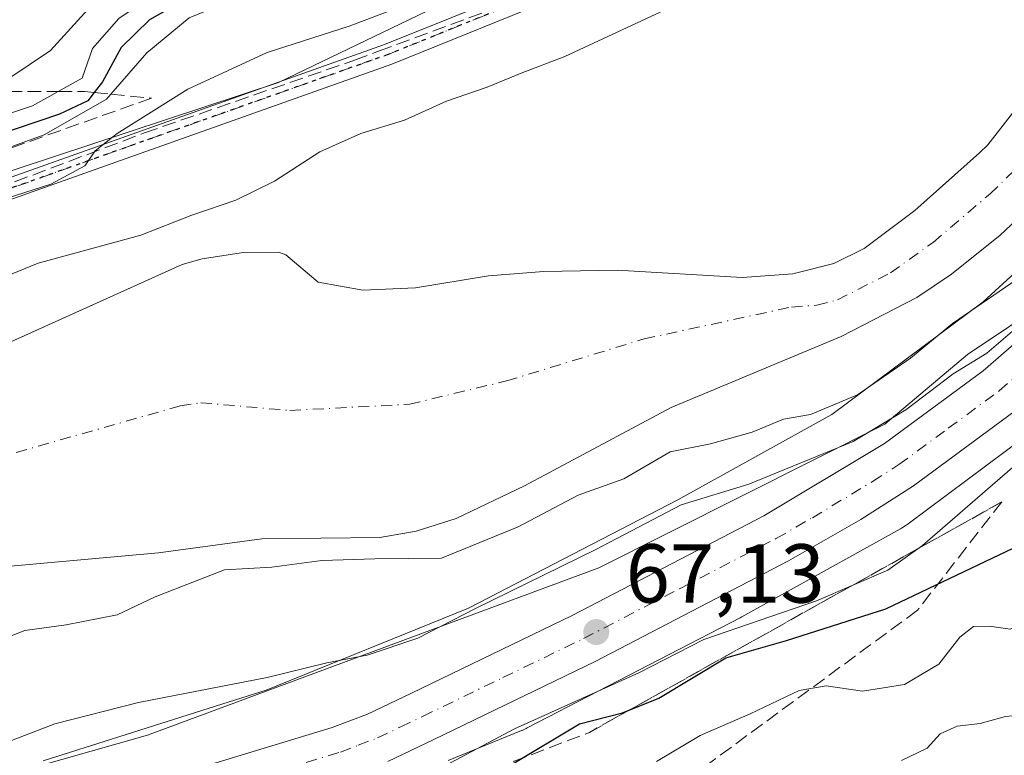
# Model space of a CAD drawing. Units: metres. Extents: x 606580 to 610011, y 4784790 to 4787158.
# Drawn here: x 607355 to 607473, y 4786181 to 4786269 of the extents above; entities that cross this region are included whole.
import ezdxf

# ---------------------------------------------------------------- set-up
doc = ezdxf.new("R2010")
doc.units = ezdxf.units.M
doc.header["$MEASUREMENT"] = 0
for name, pattern in [('DGN Style 3', [2.307223458686699, 1.648016756204785, -0.6592067024819142]), ('DGN Style 4', [2.6384748266838614, 1.318413404963828, -0.6592067024819142, 0.001648016756204785, -0.6592067024819142]), ('DGN Style 5', [1.1536117293433497, 0.4944050268614355, -0.6592067024819142])]:
    doc.linetypes.add(name, pattern=pattern)
for name, color, linetype, lineweight in [('Arbolado forestal CxS', 92, 'Continuous', 0), ('Camino Cxs', 7, 'Continuous', 0), ('Camino eje', 30, 'DGN Style 4', 13), ('Carretera de calzada única Cxs', 7, 'Continuous', 13), ('Carretera de calzada única eje', 7, 'DGN Style 4', 0), ('Conducción de hidrocarburos lineal', 6, 'DGN Style 3', 0), ('Corriente natural Cxs', 4, 'Continuous', 13), ('Corriente natural eje', 4, 'DGN Style 4', 0), ('Curva de nivel maestra', 30, 'Continuous', 30), ('Curva de nivel normal', 30, 'Continuous', 0), ('Espacio natural protegido', 121, 'Continuous', 13), ('Espacio natural protegido CxS', 121, 'Continuous', 0), ('Núcleo urbano CxS', 7, 'Continuous', 0), ('Punto de cota en terreno', 7, 'Continuous', 0), ('Ruta', 7, 'DGN Style 5', 30), ('Rótulo de punto de cota en terreno', 7, 'Continuous', 0), ('Suelo desnudo CxS', 253, 'Continuous', 0), ('Talud superficial', 30, 'DGN Style 3', 0)]:
    doc.layers.add(name, color=color, linetype=linetype, lineweight=lineweight)
doc.styles.add('Style-Arial', font='txt')

# ---------------------------------------------------------------- blocks, each defined once
blk = doc.blocks.new('*U18')
at = {"layer": 'Suelo desnudo CxS', "color": 253, "linetype": 'Continuous', "lineweight": 0}
for points in [[(607353.5898000002, 4786229.772100001, 58.93249999999534), (607374.9101, 4786239.4001, 58.88060000000405), (607377.3201000001, 4786240.090100001, 59.0173000000068), (607382.2701000003, 4786240.860099999, 58.88760000000184), (607386.4600999998, 4786240.9101, 58.62630000000354), (607387.0393000003, 4786240.6863, 58.57779999999912), (607387.3400999998, 4786240.5701, 58.55539999999746), (607391.2200999996, 4786237.290100001, 58.45900000000256), (607396.6001000004, 4786236.350099999, 58.42990000000282), (607402.8800999997, 4786236.630100001, 58.33470000000671), (607411.6501000002, 4786238.050100001, 58.30989999999292), (607418.2901, 4786238.5601, 58.24319999999716), (607427.0701000001, 4786238.720100001, 58.18150000000605), (607442.0401, 4786237.860099999, 57.80819999999949), (607448.1201, 4786238.300100001, 57.55180000000109), (607453.0301000001, 4786239.550100001, 57.44689999999537), (607456.7001, 4786241.340100001, 57.32360000000335), (607462.7500999998, 4786245.890100001, 57.20209999999497), (607470.5201000003, 4786252.800100001, 57.08250000000407), (607471.5056999996, 4786253.772800001, 57.07869999999821), (607481.9400000004, 4786267.149499999, 57.27950000000419)], [(607491.1401000004, 4786259.970100001, 56.99529999999504), (607472.9700999996, 4786242.9301, 57.22030000000086), (607467.1401000004, 4786238.2501, 57.23369999999704), (607463.0000999998, 4786235.450099999, 57.16569999999774), (607453.9101, 4786230.7601, 57.22010000000591), (607433.5500999996, 4786222.2501, 57.704899999997), (607415.9700999996, 4786212.850099999, 58.15570000000298), (607407.7801000001, 4786208.950099999, 58.27370000000519), (607402.9901000002, 4786207.440099999, 58.26690000000235), (607398.6101000002, 4786206.670100001, 58.39419999999518), (607384.4600999998, 4786206.5101, 58.45260000000417), (607372.0800999999, 4786204.8101, 58.45080000000598), (607349.0000999998, 4786202.7501, 57.96850000000268)]]:
    blk.add_polyline3d(points, dxfattribs=at)
blk = doc.blocks.new('*U19')
at = {"layer": 'Corriente natural Cxs', "color": 4, "linetype": 'Continuous', "lineweight": 13}
for points in [[(607348.1601, 4786227.3201, 59.62279999999737), (607374.9101, 4786239.4001, 58.88060000000405), (607377.3201000001, 4786240.090100001, 59.0173000000068), (607382.2701000003, 4786240.860099999, 58.88760000000184), (607386.4600999998, 4786240.9101, 58.62630000000354), (607387.3400999998, 4786240.5701, 58.55539999999746), (607391.2200999996, 4786237.290100001, 58.45900000000256), (607396.6001000004, 4786236.350099999, 58.42990000000282), (607402.8800999997, 4786236.630100001, 58.33470000000671), (607411.6501000002, 4786238.050100001, 58.30989999999292), (607418.2901, 4786238.5601, 58.24319999999716), (607427.0701000001, 4786238.720100001, 58.18150000000605), (607442.0401, 4786237.860099999, 57.80819999999949), (607448.1201, 4786238.300100001, 57.55180000000109), (607453.0301000001, 4786239.550100001, 57.44689999999537), (607456.7001, 4786241.340100001, 57.32360000000335), (607462.7500999998, 4786245.890100001, 57.20209999999497), (607470.5201000003, 4786252.800100001, 57.08250000000407), (607471.5056999996, 4786253.772800001, 57.07869999999821), (607481.9400000004, 4786267.149499999, 57.27950000000419)], [(607491.1401000004, 4786259.970100001, 56.99529999999504), (607472.9700999996, 4786242.9301, 57.22030000000086), (607467.1401000004, 4786238.2501, 57.23369999999704), (607463.0000999998, 4786235.450099999, 57.16569999999774), (607453.9101, 4786230.7601, 57.22010000000591), (607433.5500999996, 4786222.2501, 57.704899999997), (607415.9700999996, 4786212.850099999, 58.15570000000298), (607407.7801000001, 4786208.950099999, 58.27370000000519), (607402.9901000002, 4786207.440099999, 58.26690000000235), (607398.6101000002, 4786206.670100001, 58.39419999999518), (607384.4600999998, 4786206.5101, 58.45260000000417), (607372.0800999999, 4786204.8101, 58.45080000000598), (607349.0000999998, 4786202.7501, 57.96850000000268)]]:
    blk.add_polyline3d(points, dxfattribs=at)
blk = doc.blocks.new('5PATER')
at = {"layer": 'Punto de cota en terreno', "linetype": 'Continuous', "lineweight": 0}
h = blk.add_hatch(color=51, dxfattribs=at)
edge = h.paths.add_edge_path()
edge.add_ellipse((0, 0), major_axis=(-0.1095731443231308, -0.1110710700762829), ratio=0.9994222409660322, start_angle=0, end_angle=360)
blk = doc.blocks.new('*U25')
at = {"layer": 'Carretera de calzada única Cxs', "color": 7, "linetype": 'Continuous', "lineweight": 13}
for points in [[(607570.9901000002, 4786355.690099999, 63.6987999999983), (607562.8400999998, 4786342.1501, 63.06119999999646), (607557.8501000004, 4786332.300100001, 63.30869999999413), (607539.9501, 4786299.440099999, 64.75819999999658), (607531.2500999998, 4786284.2601, 64.76230000000214), (607524.8300999999, 4786274.8201, 66.80359999999928), (607517.5601000005, 4786265.130100001, 66.8463999999949), (607511.3501000004, 4786257.530099999, 66.06290000000445), (607503.3101000005, 4786248.470100001, 67.05079999999725), (607489.4700999996, 4786234.5801, 68.06819999999425), (607474.8000999996, 4786221.860099999, 66.94620000000577), (607462.6001000004, 4786212.880100001, 66.75310000000172), (607456.2801000001, 4786208.8301, 66.89800000000105), (607447.6101000002, 4786203.850099999, 67.1869000000006), (607424.4301000005, 4786191.790100001, 68.95309999999881), (607405.0900999998, 4786182.440099999, 69.21080000000075), (607399.5800999999, 4786179.8101, 71.07210000000487)], [(607360.2001, 4786173.940099999, 69.33759999999893), (607392.9200999998, 4786183.860099999, 68.20799999999872), (607397.1501000002, 4786185.4801, 68.31500000000233), (607402.4200999998, 4786187.9901, 68.59530000000086), (607421.6601, 4786197.300100001, 68.4429999999993), (607444.6601, 4786209.2501, 67.16809999999532), (607459.1101000002, 4786217.950099999, 66.22280000000319), (607470.9501, 4786226.670100001, 65.71169999999984), (607485.2600999996, 4786239.090100001, 65.64169999999285), (607498.8300999999, 4786252.690099999, 64.5856000000058), (607506.6601, 4786261.520099999, 64.51179999999295), (607512.7100999998, 4786268.920100001, 64.41950000000361), (607519.8201000001, 4786278.4001, 63.90450000000419), (607526.0201000003, 4786287.520099999, 64.19659999999567), (607534.5701000001, 4786302.440099999, 64.36259999999311), (607552.4001000002, 4786335.1601, 64.81979999999749), (607562.6700999998, 4786356.130100001, 65.35150000000431), (607573.8000999996, 4786378.670100001, 64.43120000000636)]]:
    blk.add_polyline3d(points, dxfattribs=at)

msp = doc.modelspace()

# ---------------------------------------------------------------- linework, layer by layer
at = {"layer": 'Arbolado forestal CxS', "color": 92, "linetype": 'Continuous', "lineweight": 0}
for points in [[(607601.4243000001, 4786550.361099999, 66.52599999999802), (607597.9773000004, 4786520.904899999, 65.02499999999418), (607595.7912999997, 4786502.4385, 63.65129999999772), (607594.2613000004, 4786489.515100001, 63.3408000000054), (607589.6801000005, 4786463.5317, 62.38950000000477), (607584.9968999998, 4786440.971700001, 60.87410000000091), (607579.8344999999, 4786419.6623, 60.93580000000657), (607573.9484999999, 4786400.519500001, 59.32439999999769), (607568.3163000002, 4786383.9307, 59.01459999999497), (607558.1271000003, 4786360.816500001, 57.97049999999581), (607546.0900999998, 4786336.644099999, 57.82760000000417), (607532.3233000003, 4786309.799900001, 57.68850000000384), (607519.9644999999, 4786288.668500001, 58.26390000000538), (607505.9266999997, 4786269.543299999, 58.2274000000034), (607488.0487000003, 4786250.618899999, 58.02559999999357), (607470.9332999998, 4786234.951300001, 58.9091000000044), (607452.8095000006, 4786221.440300001, 59.4835000000021), (607434.3393000001, 4786211.202299999, 62.45040000000154), (607409.2581000002, 4786198.1987, 62.94789999999921), (607384.9959000006, 4786188.3541, 64.94319999999425), (607380.5526999999, 4786186.944499999, 65.33269999999902), (607358.2588999998, 4786179.8717, 66.03070000000298)], [(607601.4243000001, 4786550.361099999, 66.52599999999802), (607597.9773000004, 4786520.904899999, 65.02499999999418), (607595.7912999997, 4786502.4385, 63.65129999999772), (607594.2613000004, 4786489.515100001, 63.3408000000054), (607589.6801000005, 4786463.5317, 62.38950000000477), (607584.9968999998, 4786440.971700001, 60.87410000000091), (607579.8344999999, 4786419.6623, 60.93580000000657), (607573.9484999999, 4786400.519500001, 59.32439999999769), (607568.3163000002, 4786383.9307, 59.01459999999497), (607558.1271000003, 4786360.816500001, 57.97049999999581), (607546.0900999998, 4786336.644099999, 57.82760000000417), (607532.3233000003, 4786309.799900001, 57.68850000000384), (607519.9644999999, 4786288.668500001, 58.26390000000538), (607505.9266999997, 4786269.543299999, 58.2274000000034), (607488.0487000003, 4786250.618899999, 58.02559999999357), (607470.9332999998, 4786234.951300001, 58.9091000000044), (607452.8095000006, 4786221.440300001, 59.4835000000021), (607434.3393000001, 4786211.202299999, 62.45040000000154), (607409.2581000002, 4786198.1987, 62.94789999999921), (607384.9959000006, 4786188.3541, 64.94319999999425), (607380.5526999999, 4786186.944499999, 65.33269999999902), (607358.2588999998, 4786179.8717, 66.03070000000298)], [(607481.9400000004, 4786267.149499999, 57.27950000000419), (607471.5056999996, 4786253.772800001, 57.07869999999821), (607470.5201000003, 4786252.800100001, 57.08250000000407), (607462.7500999998, 4786245.890100001, 57.20209999999497), (607456.7001, 4786241.340100001, 57.32360000000335), (607453.0301000001, 4786239.550100001, 57.44689999999537), (607448.1201, 4786238.300100001, 57.55180000000109), (607442.0401, 4786237.860099999, 57.80819999999949), (607427.0701000001, 4786238.720100001, 58.18150000000605), (607418.2901, 4786238.5601, 58.24319999999716), (607411.6501000002, 4786238.050100001, 58.30989999999292), (607402.8800999997, 4786236.630100001, 58.33470000000671), (607396.6001000004, 4786236.350099999, 58.42990000000282), (607391.2200999996, 4786237.290100001, 58.45900000000256), (607387.3400999998, 4786240.5701, 58.55539999999746), (607387.0393000003, 4786240.6863, 58.57779999999912), (607386.4600999998, 4786240.9101, 58.62630000000354), (607382.2701000003, 4786240.860099999, 58.88760000000184), (607377.3201000001, 4786240.090100001, 59.0173000000068), (607374.9101, 4786239.4001, 58.88060000000405), (607353.5898000002, 4786229.772100001, 58.93249999999534)], [(607481.9400000004, 4786267.149499999, 57.27950000000419), (607471.5056999996, 4786253.772800001, 57.07869999999821), (607470.5201000003, 4786252.800100001, 57.08250000000407), (607462.7500999998, 4786245.890100001, 57.20209999999497), (607456.7001, 4786241.340100001, 57.32360000000335), (607453.0301000001, 4786239.550100001, 57.44689999999537), (607448.1201, 4786238.300100001, 57.55180000000109), (607442.0401, 4786237.860099999, 57.80819999999949), (607427.0701000001, 4786238.720100001, 58.18150000000605), (607418.2901, 4786238.5601, 58.24319999999716), (607411.6501000002, 4786238.050100001, 58.30989999999292), (607402.8800999997, 4786236.630100001, 58.33470000000671), (607396.6001000004, 4786236.350099999, 58.42990000000282), (607391.2200999996, 4786237.290100001, 58.45900000000256), (607387.3400999998, 4786240.5701, 58.55539999999746), (607387.0393000003, 4786240.6863, 58.57779999999912), (607386.4600999998, 4786240.9101, 58.62630000000354), (607382.2701000003, 4786240.860099999, 58.88760000000184), (607377.3201000001, 4786240.090100001, 59.0173000000068), (607374.9101, 4786239.4001, 58.88060000000405), (607353.5898000002, 4786229.772100001, 58.93249999999534)], [(607349.0000999998, 4786202.7501, 57.96850000000268), (607372.0800999999, 4786204.8101, 58.45080000000598), (607384.4600999998, 4786206.5101, 58.45260000000417), (607398.6101000002, 4786206.670100001, 58.39419999999518), (607402.9901000002, 4786207.440099999, 58.26690000000235), (607407.7801000001, 4786208.950099999, 58.27370000000519), (607415.9700999996, 4786212.850099999, 58.15570000000298), (607433.5500999996, 4786222.2501, 57.704899999997), (607453.9101, 4786230.7601, 57.22010000000591), (607463.0000999998, 4786235.450099999, 57.16569999999774), (607467.1401000004, 4786238.2501, 57.23369999999704), (607472.9700999996, 4786242.9301, 57.22030000000086), (607491.1401000004, 4786259.970100001, 56.99529999999504)], [(607491.1401000004, 4786259.970100001, 56.99529999999504), (607472.9700999996, 4786242.9301, 57.22030000000086), (607467.1401000004, 4786238.2501, 57.23369999999704), (607463.0000999998, 4786235.450099999, 57.16569999999774), (607453.9101, 4786230.7601, 57.22010000000591), (607433.5500999996, 4786222.2501, 57.704899999997), (607415.9700999996, 4786212.850099999, 58.15570000000298), (607407.7801000001, 4786208.950099999, 58.27370000000519), (607402.9901000002, 4786207.440099999, 58.26690000000235), (607398.6101000002, 4786206.670100001, 58.39419999999518), (607384.4600999998, 4786206.5101, 58.45260000000417), (607372.0800999999, 4786204.8101, 58.45080000000598), (607349.0000999998, 4786202.7501, 57.96850000000268)], [(607406.7978999997, 4786179.933700001, 68.7329999999929), (607415.6189000001, 4786183.512700001, 68.8929000000062), (607415.6725000005, 4786183.534700001, 68.90009999999893), (607416.1495000003, 4786183.750700001, 68.9496000000072), (607416.2933, 4786183.8235, 68.95870000000286), (607441.8031000001, 4786197.049699999, 68.25590000000375), (607441.9990999997, 4786197.154899999, 68.17720000000554), (607461.0380999995, 4786207.707699999, 67.0622000000003), (607461.1596999997, 4786207.776699999, 67.07080000000133), (607461.6041000001, 4786208.053099999, 67.09260000000359), (607461.9411000004, 4786208.290899999, 67.097299999994), (607480.8196999999, 4786222.364900001, 66.92999999999302)], [(607480.8196999999, 4786222.364900001, 66.92999999999302), (607461.9411000004, 4786208.290899999, 67.097299999994), (607461.6041000001, 4786208.053099999, 67.09260000000359), (607461.1596999997, 4786207.776699999, 67.07080000000133), (607461.0380999995, 4786207.707699999, 67.0622000000003), (607441.9990999997, 4786197.154899999, 68.17720000000554), (607441.8031000001, 4786197.049699999, 68.25590000000375), (607416.2933, 4786183.8235, 68.95870000000286), (607416.1495000003, 4786183.750700001, 68.9496000000072), (607415.6725000005, 4786183.534700001, 68.90009999999893), (607415.6189000001, 4786183.512700001, 68.8929000000062), (607406.7978999997, 4786179.933700001, 68.7329999999929)]]:
    msp.add_polyline3d(points, dxfattribs=at)
at = {"layer": 'Camino Cxs', "color": 7, "linetype": 'Continuous', "lineweight": 0}
for points in [[(607235.9023000002, 4786202.190099999, 79.92320000000473), (607245.7922999999, 4786208.360099999, 84.18289999999979), (607250.2423, 4786210.840100001, 81.0676999999996), (607254.8923000004, 4786212.920100001, 79.57649999999558), (607284.9823000003, 4786224.1601, 75.67389999999432), (607347.0822999999, 4786247.290100001, 68.56870000000345), (607399.1923000002, 4786265.780099999, 67.58640000000014), (607415.3322999999, 4786272.3101, 69.69580000000133), (607430.6623000001, 4786279.890100001, 68.49709999999322), (607441.1322999997, 4786286.5101, 66.61109999999462), (607456.6523000002, 4786297.8301, 68.05860000000393), (607460.6722999997, 4786301.6501, 68.26549999999406), (607465.7522999998, 4786307.090100001, 70.11490000000049), (607472.8223000001, 4786315.2301, 72.23110000000452), (607480.4722999996, 4786324.8101, 67.79809999999998), (607486.1423000004, 4786332.920100001, 67.0908000000054), (607491.2922999999, 4786341.440099999, 71.55959999999322), (607493.6923000002, 4786346.1801, 81.5179000000062), (607496.4823000003, 4786353.0101, 76.60430000000633), (607502.6722999997, 4786373.350099999, 70.50590000000375)], [(607235.9023000002, 4786202.190099999, 79.92320000000473), (607245.7922999999, 4786208.360099999, 84.18289999999979), (607250.2423, 4786210.840100001, 81.0676999999996), (607254.8923000004, 4786212.920100001, 79.57649999999558), (607284.9823000003, 4786224.1601, 75.67389999999432), (607347.0822999999, 4786247.290100001, 68.56870000000345), (607399.1923000002, 4786265.780099999, 67.58640000000014), (607415.3322999999, 4786272.3101, 69.69580000000133), (607430.6623000001, 4786279.890100001, 68.49709999999322), (607441.1322999997, 4786286.5101, 66.61109999999462), (607456.6523000002, 4786297.8301, 68.05860000000393), (607460.6722999997, 4786301.6501, 68.26549999999406), (607465.7522999998, 4786307.090100001, 70.11490000000049), (607472.8223000001, 4786315.2301, 72.23110000000452), (607480.4722999996, 4786324.8101, 67.79809999999998), (607486.1423000004, 4786332.920100001, 67.0908000000054), (607491.2922999999, 4786341.440099999, 71.55959999999322), (607493.6923000002, 4786346.1801, 81.5179000000062), (607496.4823000003, 4786353.0101, 76.60430000000633), (607502.6722999997, 4786373.350099999, 70.50590000000375)], [(607505.0822999999, 4786372.700099999, 71.25879999999597), (607498.8422999998, 4786352.170100001, 75.99039999999513), (607495.9722999996, 4786345.140100001, 80.74679999999353), (607493.4823000003, 4786340.2301, 70.88479999999981), (607488.2423, 4786331.550100001, 66.34329999999318), (607482.4722999996, 4786323.3101, 66.85450000000128), (607474.7423, 4786313.630100001, 69.56149999999616), (607467.6023000004, 4786305.4101, 67.83819999999832), (607462.4423000002, 4786299.890100001, 66.00530000000435), (607458.2522999998, 4786295.9101, 67.27989999999409), (607442.5323000001, 4786284.440099999, 66.45789999999397), (607431.8822999997, 4786277.710100001, 67.61389999999665), (607416.3523000004, 4786270.030099999, 68.57259999999951), (607400.0723000001, 4786263.440099999, 66.67160000000149), (607347.9323000005, 4786244.940099999, 66.59070000000065), (607285.8523000004, 4786221.8101, 73.6536999999953), (607255.8322999999, 4786210.600099999, 77.29469999999856), (607251.3623000003, 4786208.610099999, 77.90050000000338), (607247.0623000005, 4786206.210100001, 81.4652999999962), (607237.3123000005, 4786200.120100001, 78.75100000000384)], [(607505.0822999999, 4786372.700099999, 71.25879999999597), (607498.8422999998, 4786352.170100001, 75.99039999999513), (607495.9722999996, 4786345.140100001, 80.74679999999353), (607493.4823000003, 4786340.2301, 70.88479999999981), (607488.2423, 4786331.550100001, 66.34329999999318), (607482.4722999996, 4786323.3101, 66.85450000000128), (607474.7423, 4786313.630100001, 69.56149999999616), (607467.6023000004, 4786305.4101, 67.83819999999832), (607462.4423000002, 4786299.890100001, 66.00530000000435), (607458.2522999998, 4786295.9101, 67.27989999999409), (607442.5323000001, 4786284.440099999, 66.45789999999397), (607431.8822999997, 4786277.710100001, 67.61389999999665), (607416.3523000004, 4786270.030099999, 68.57259999999951), (607400.0723000001, 4786263.440099999, 66.67160000000149), (607347.9323000005, 4786244.940099999, 66.59070000000065), (607285.8523000004, 4786221.8101, 73.6536999999953), (607255.8322999999, 4786210.600099999, 77.29469999999856), (607251.3623000003, 4786208.610099999, 77.90050000000338), (607247.0623000005, 4786206.210100001, 81.4652999999962), (607237.3123000005, 4786200.120100001, 78.75100000000384)]]:
    msp.add_polyline3d(points, dxfattribs=at)
at = {"layer": 'Camino eje', "color": 30, "linetype": 'DGN Style 4', "lineweight": 13}
msp.add_polyline3d([(607347.5072999997, 4786246.1151, 67.39220000000205), (607399.6322999997, 4786264.610099999, 67.08120000000054), (607415.8422999998, 4786271.170100001, 69.16160000000673), (607431.2723000003, 4786278.800100001, 67.93899999999849), (607441.8322999999, 4786285.475099999, 66.36179999999877), (607457.4523, 4786296.870100001, 67.17160000000149), (607461.5573000005, 4786300.770099999, 66.97000000000116), (607466.6772999996, 4786306.2501, 68.8070000000007), (607473.7823000001, 4786314.4301, 70.784799999994), (607481.4722999996, 4786324.0601, 67.1814000000013), (607484.3573000003, 4786328.1801, 66.49659999999858), (607487.1923000002, 4786332.235099999, 65.69670000000042), (607489.7673000004, 4786336.495100001, 71.48889999999665), (607492.3872999996, 4786340.835100001, 70.22650000000431), (607494.8322999999, 4786345.6601, 80.88770000000659), (607497.6623000001, 4786352.590100001, 76.34649999999965), (607500.7823000001, 4786362.8551, 70.59949999999662), (607503.8772999998, 4786373.0251, 70.83939999999711)], dxfattribs=at)
at = {"layer": 'Carretera de calzada única Cxs', "color": 7, "linetype": 'Continuous', "lineweight": 13}
for points in [[(607360.2001, 4786173.940099999, 69.33759999999893), (607392.9200999998, 4786183.860099999, 68.20799999999872), (607397.1501000002, 4786185.4801, 68.31500000000233), (607402.4200999998, 4786187.9901, 68.59530000000086), (607421.6601, 4786197.300100001, 68.4429999999993), (607444.6601, 4786209.2501, 67.16809999999532), (607459.1101000002, 4786217.950099999, 66.22280000000319), (607470.9501, 4786226.670100001, 65.71169999999984), (607485.2600999996, 4786239.090100001, 65.64169999999285), (607498.8300999999, 4786252.690099999, 64.5856000000058), (607506.6601, 4786261.520099999, 64.51179999999295), (607512.7100999998, 4786268.920100001, 64.41950000000361), (607519.8201000001, 4786278.4001, 63.90450000000419), (607526.0201000003, 4786287.520099999, 64.19659999999567), (607534.5701000001, 4786302.440099999, 64.36259999999311), (607552.4001000002, 4786335.1601, 64.81979999999749), (607562.6700999998, 4786356.130100001, 65.35150000000431), (607573.8000999996, 4786378.670100001, 64.43120000000636), (607579.3800999997, 4786392.090100001, 64.75729999999749), (607585.6001000004, 4786412.2501, 65.76179999999295), (607590.3300999999, 4786431.130100001, 65.3243999999977), (607593.7401000002, 4786447.340100001, 65.22259999999369), (607598.4101, 4786468.090100001, 65.87219999999797)], [(607591.1700999998, 4786362.520099999, 65.17029999999795), (607589.6700999998, 4786363.860099999, 65.21279999999388), (607587.3101000005, 4786364.6501, 65.27880000000005), (607583.2100999998, 4786365.0101, 64.98960000000079), (607579.5500999996, 4786364.2501, 64.58729999999923), (607577.1401000004, 4786362.8101, 64.31119999999646), (607573.6201, 4786359.090100001, 63.95500000000175), (607570.9901000002, 4786355.690099999, 63.6987999999983), (607562.8400999998, 4786342.1501, 63.06119999999646), (607557.8501000004, 4786332.300100001, 63.30869999999413), (607539.9501, 4786299.440099999, 64.75819999999658), (607531.2500999998, 4786284.2601, 64.76230000000214), (607524.8300999999, 4786274.8201, 66.80359999999928), (607517.5601000005, 4786265.130100001, 66.8463999999949), (607511.3501000004, 4786257.530099999, 66.06290000000445), (607503.3101000005, 4786248.470100001, 67.05079999999725), (607489.4700999996, 4786234.5801, 68.06819999999425), (607474.8000999996, 4786221.860099999, 66.94620000000577), (607462.6001000004, 4786212.880100001, 66.75310000000172), (607456.2801000001, 4786208.8301, 66.89800000000105), (607447.6101000002, 4786203.850099999, 67.1869000000006), (607424.4301000005, 4786191.790100001, 68.95309999999881), (607405.0900999998, 4786182.440099999, 69.21080000000075), (607399.5800999999, 4786179.8101, 71.07210000000487)]]:
    msp.add_polyline3d(points, dxfattribs=at)
at = {"layer": 'Carretera de calzada única eje', "color": 7, "linetype": 'DGN Style 4', "lineweight": 0}
msp.add_polyline3d([(607361.0000999998, 4786170.960100001, 69.43520000000717), (607393.9200999998, 4786180.940099999, 68.22310000000289), (607396.0401, 4786181.7501, 68.1469999999972), (607398.3601000002, 4786182.640100001, 67.94759999999951), (607401.1201, 4786183.960100001, 68.32880000000296), (607403.7500999998, 4786185.210100001, 68.38910000000033), (607413.3800999997, 4786189.870100001, 68.30370000000403), (607423.0401, 4786194.540100001, 67.88340000000608), (607434.5401, 4786200.520099999, 67.630799999999), (607446.1300999997, 4786206.550100001, 66.73739999999816), (607450.4700999996, 4786209.040100001, 66.43279999999504), (607457.7001, 4786213.390100001, 66.19520000000193), (607460.8501000004, 4786215.4101, 66.23369999999704), (607466.7701000003, 4786219.770099999, 66.02000000000407), (607472.8800999997, 4786224.2601, 65.74730000000272), (607480.2100999998, 4786230.620100001, 65.68480000000272)], dxfattribs=at)
at = {"layer": 'Conducción de hidrocarburos lineal', "color": 6, "linetype": 'DGN Style 3', "lineweight": 0}
msp.add_polyline3d([(607222.1260000002, 4786190.495999999, 72.73709999999846), (607243.9280000003, 4786205.588, 83.83389999999781), (607246.8930000003, 4786207.640000001, 83.15570000000298), (607269.6349999999, 4786217.965, 69.93420000000333), (607315.5650000004, 4786235.267999999, 73.78320000000531), (607341.8949999996, 4786244.437000001, 69.73399999999674), (607370.4040000001, 4786255.197000001, 66.40540000000328), (607395.574, 4786263.907000001, 67.84789999999339), (607398.4759999998, 4786264.983999999, 67.6533000000054), (607418.4179999996, 4786272.384, 68.5106999999989), (607445.3219999997, 4786288.030999999, 66.65480000000389), (607471.1660000002, 4786311.558, 70.24850000000151), (607480.1909999996, 4786323.521000001, 67.96369999999297), (607485.0930000005, 4786330.021000001, 66.80259999999544), (607497.9000000004, 4786352.643999999, 76.13679999999295), (607505.8629999999, 4786381.680000001, 70.5176000000065), (607508.9369999999, 4786401.174000001, 68.27539999999863), (607511.3909999998, 4786416.778000001, 70.67190000000119), (607515.9630000005, 4786449.002, 79.65600000000268), (607520.9079999998, 4786483.176000001, 76.152700000006), (607524.5669999998, 4786510.176000001, 67.65609999999288), (607526.1909999996, 4786540.130000001, 72.97319999999308)], dxfattribs=at)
at = {"layer": 'Corriente natural Cxs', "color": 4, "linetype": 'Continuous', "lineweight": 13}
for points in [[(607348.1601, 4786227.3201, 59.62279999999737), (607374.9101, 4786239.4001, 58.88060000000405), (607377.3201000001, 4786240.090100001, 59.0173000000068), (607382.2701000003, 4786240.860099999, 58.88760000000184), (607386.4600999998, 4786240.9101, 58.62630000000354), (607387.3400999998, 4786240.5701, 58.55539999999746), (607391.2200999996, 4786237.290100001, 58.45900000000256), (607396.6001000004, 4786236.350099999, 58.42990000000282), (607402.8800999997, 4786236.630100001, 58.33470000000671), (607411.6501000002, 4786238.050100001, 58.30989999999292), (607418.2901, 4786238.5601, 58.24319999999716), (607427.0701000001, 4786238.720100001, 58.18150000000605), (607442.0401, 4786237.860099999, 57.80819999999949), (607448.1201, 4786238.300100001, 57.55180000000109), (607453.0301000001, 4786239.550100001, 57.44689999999537), (607456.7001, 4786241.340100001, 57.32360000000335), (607462.7500999998, 4786245.890100001, 57.20209999999497), (607470.5201000003, 4786252.800100001, 57.08250000000407), (607471.5056999996, 4786253.772800001, 57.07869999999821), (607481.9400000004, 4786267.149499999, 57.27950000000419)], [(607491.1401000004, 4786259.970100001, 56.99529999999504), (607472.9700999996, 4786242.9301, 57.22030000000086), (607467.1401000004, 4786238.2501, 57.23369999999704), (607463.0000999998, 4786235.450099999, 57.16569999999774), (607453.9101, 4786230.7601, 57.22010000000591), (607433.5500999996, 4786222.2501, 57.704899999997), (607415.9700999996, 4786212.850099999, 58.15570000000298), (607407.7801000001, 4786208.950099999, 58.27370000000519), (607402.9901000002, 4786207.440099999, 58.26690000000235), (607398.6101000002, 4786206.670100001, 58.39419999999518), (607384.4600999998, 4786206.5101, 58.45260000000417), (607372.0800999999, 4786204.8101, 58.45080000000598), (607349.0000999998, 4786202.7501, 57.96850000000268)]]:
    msp.add_polyline3d(points, dxfattribs=at)
at = {"layer": 'Corriente natural eje', "color": 4, "linetype": 'DGN Style 4', "lineweight": 0}
msp.add_polyline3d([(607336.6001000004, 4786211.640100001, 57.02210000000196), (607374.7001, 4786222.450099999, 57.90899999999965), (607377.1700999998, 4786222.840100001, 57.95359999999346), (607387.8400999998, 4786221.9001, 57.99099999999453), (607402.1901000004, 4786222.6501, 57.97359999999753), (607413.8101000005, 4786225.450099999, 58.09530000000086), (607430.3101000005, 4786230.4901, 57.83329999999842), (607447.9700999996, 4786234.3101, 57.24880000000121), (607451.0100999996, 4786234.530099999, 57.19070000000647), (607453.4700999996, 4786235.1601, 57.14479999999458), (607459.8501000004, 4786238.4001, 56.9777000000031), (607464.9501, 4786242.0701, 56.9314000000013), (607471.7500999998, 4786247.860099999, 56.87760000000708), (607490.0100999996, 4786265.450099999, 56.78179999999702), (607491.6401000004, 4786267.360099999, 56.76499999999942), (607494.6300999997, 4786271.9801, 56.60950000000594), (607498.4501, 4786279.960100001, 56.43099999999686), (607505.2600999996, 4786298.4901, 56.51459999999497), (607513.2801000001, 4786310.2401, 56.42720000000554), (607519.1801000005, 4786316.7401, 56.226800000004), (607536.7301000003, 4786349.530099999, 55.79249999999593), (607539.5000999998, 4786355.290100001, 55.80899999999383), (607551.3601000002, 4786384.170100001, 55.65350000000035)], dxfattribs=at)
at = {"layer": 'Curva de nivel maestra', "color": 30, "linetype": 'Continuous', "lineweight": 30, "elevation": 75, "flags": 128}
for points in [[(607477.4100000003, 4786369.970100001), (607471.3700000001, 4786360.440099999), (607463.6100000005, 4786351.2301), (607457.2400000002, 4786342.4801), (607447.7599999999, 4786330.5101), (607439.0099999999, 4786318.9001), (607435.4400000004, 4786315.100099999), (607432.1799999997, 4786313.5601), (607426.3799999999, 4786308.9901), (607413.9299999997, 4786297.2301), (607406.5999999996, 4786291.170100001), (607401.9900000002, 4786287.3101), (607398.2400000002, 4786284.5001), (607391.5499999998, 4786279.380100001), (607380.1900000004, 4786274.0001), (607371.0099999999, 4786268.7601), (607367.6100000005, 4786265.4301), (607365.3899999997, 4786261.340100001), (607364.3861999996, 4786260.054300001), (607363.6100000005, 4786259.0601), (607360.2199999997, 4786257.440099999), (607350.04, 4786254.020099999)], [(607414.2999999998, 4786179.370100001), (607422.5499999998, 4786184.3201), (607427.7199999997, 4786185.6501), (607432.0499999998, 4786187.4101), (607440.0999999996, 4786192.220100001), (607447.3700000001, 4786194.3301), (607459.29, 4786198.100099999), (607475.4600000001, 4786205.8301), (607481.2199999997, 4786210.1601), (607485.5300000003, 4786216.360099999), (607493.6799999997, 4786225.200099999), (607514.0099999999, 4786244.920100001), (607524.3499999996, 4786257.280099999), (607532.6799999997, 4786267.350099999), (607537.9400000004, 4786272.0601), (607543.0199999996, 4786277.620100001), (607547.2100000001, 4786284.5601), (607550.2800000003, 4786289.2601), (607551.5800000001, 4786293.6801), (607552.0800000001, 4786299.590100001), (607554.54, 4786306.2301), (607557.0300000003, 4786309.610099999), (607562.0800000001, 4786313.370100001), (607568.5300000003, 4786316.710100001)]]:
    msp.add_lwpolyline(points, dxfattribs=at)
at = {"layer": 'Curva de nivel normal', "color": 30, "linetype": 'Continuous', "lineweight": 0, "flags": 128}
for points, elevation in [([(607351.7708999999, 4786260.167199999), (607359.1500000004, 4786265.08), (607364.0300000003, 4786270.449999999), (607367.1399999997, 4786272.58), (607369.29, 4786273.529999999), (607370.75, 4786276.100000001), (607375.9500000002, 4786281), (607382.8899999997, 4786286.109999999), (607393.1200000001, 4786292.619999999), (607399.8300000001, 4786298.560000001), (607408.5599999996, 4786308.560000001), (607418.04, 4786317.230000001), (607429.54, 4786327.560000001), (607444.2999999998, 4786347.060000001), (607455.1399999997, 4786366.210000001), (607459.0300000003, 4786378.390000001)], 85), ([(607470.9199999999, 4786371.689999999), (607466.5800000001, 4786366.560000001), (607463.2100000001, 4786361.230000001), (607458, 4786355.01), (607453.3399999999, 4786348.119999999), (607448.0099999999, 4786341.779999999), (607442.4600000001, 4786334.02), (607431.0899999999, 4786320.949999999), (607397.6799999997, 4786289.720000001), (607379.2800000003, 4786277.050000001), (607367.3399999999, 4786268.9), (607364.1699999999, 4786265.32), (607362.9500000002, 4786261.75), (607360.0778999999, 4786260.167199999), (607356.9800000006, 4786258.460000001), (607334.6500000004, 4786250.99)], 80.00000000000001), ([(607339.8200000003, 4786248.26), (607358.3799999999, 4786254.980000001), (607365.8600000005, 4786259.25), (607366.3863000004, 4786259.851199999), (607370.7100000001, 4786264.789999999), (607375.75, 4786269), (607381.8499999996, 4786271.51), (607388.3899999997, 4786272.789999999), (607393.4800000006, 4786275.100000001), (607399.1799999997, 4786277.9), (607405.9400000004, 4786283.789999999), (607416.8399999999, 4786292.210000001), (607425.3499999996, 4786299.130000001), (607431.2100000001, 4786303.310000001), (607434.7400000002, 4786305.65), (607437.6600000003, 4786309.109999999), (607442.6299999999, 4786313.9), (607450.6799999997, 4786322.59), (607455.3499999996, 4786327.02), (607459.5800000001, 4786332.449999999), (607469.2999999998, 4786343.680000001), (607474.5499999998, 4786350.439999999)], 70.00000000000001), ([(607404.5199999996, 4786178.289999999), (607414.7599999999, 4786183.710000001), (607429.6799999997, 4786190.439999999), (607437.4699999997, 4786194.430000001), (607450.9600000001, 4786199.08), (607459.5099999999, 4786202.77), (607463.6799999997, 4786205.720000001), (607478.6799999997, 4786218.699999999), (607484.29, 4786224.359999999), (607489.1299999999, 4786228.859999999), (607493.6299999999, 4786232.680000001), (607498.0099999999, 4786237.5), (607505.25, 4786244.26), (607518.1600000003, 4786258.390000001), (607527.75, 4786269.58), (607532.2199999997, 4786273.350000001), (607538.0700000003, 4786277.15), (607544.8799999999, 4786286.480000001), (607547.2199999997, 4786293.100000001), (607547.2999999998, 4786298.52), (607547.8700000001, 4786303.130000001), (607552.3700000001, 4786308.84), (607566.6600000003, 4786321.550000001)], 70), ([(607431.7800000003, 4786179.789999999), (607437.04, 4786182.91), (607443.0099999999, 4786185.51), (607448.8799999999, 4786188.33), (607452.1299999999, 4786188.859999999), (607456.4699999997, 4786188.25), (607461.5, 4786189.039999999), (607465.6399999997, 4786191.49), (607468.1699999999, 4786194.720000001), (607469.79, 4786196.01), (607471.7199999997, 4786196.050000001), (607474.1699999999, 4786195.66), (607478.1399999997, 4786197.300000001), (607485.3700000001, 4786203.52), (607498.5199999996, 4786219.300000001), (607514.6600000003, 4786235.58), (607524.25, 4786244.560000001), (607527.29, 4786248.9), (607530.2199999997, 4786252.560000001), (607534.9299999997, 4786259.9), (607538.5199999996, 4786264), (607556.4400000004, 4786289.230000001), (607562.04, 4786301.140000001), (607563.7800000003, 4786307.189999999)], 80.00000000000001), ([(607351.2000000002, 4786236.92), (607357.6699999999, 4786239.560000001), (607369.9699999997, 4786242.939999999), (607376.0800000001, 4786245.310000001), (607381.3499999996, 4786247.130000001), (607386.0099999999, 4786249.4), (607391.4299999997, 4786252.92), (607396.3499999996, 4786255.119999999), (607401.5800000001, 4786256.730000001), (607406.6100000005, 4786258.99), (607411.5, 4786260.67), (607415.5499999998, 4786262.359999999), (607420.8099999996, 4786264.350000001), (607432.2100000001, 4786269.689999999), (607442.6799999997, 4786274.74), (607460.3600000005, 4786285.310000001), (607468.6600000003, 4786290.609999999), (607476.0800000001, 4786298.230000001)], 60.00000000000001), ([(607564.6500000004, 4786294.109999999), (607557.7000000002, 4786280.380000001), (607554.0199999996, 4786273.930000001), (607552.4100000003, 4786268.310000001), (607548.6699999999, 4786261.77), (607541.5800000001, 4786254.4), (607537.4800000006, 4786250.560000001), (607533.6799999997, 4786245.619999999), (607530.0099999999, 4786241.710000001), (607525.6799999997, 4786237.390000001), (607514.9800000006, 4786228.380000001), (607507.4699999997, 4786220.949999999), (607501.6299999999, 4786213.230000001), (607498.0899999999, 4786206.230000001), (607494.5800000001, 4786201.9), (607485.7000000002, 4786193.76), (607479.4600000001, 4786187.359999999), (607476.4299999997, 4786185.470000001), (607473.6299999999, 4786185.199999999), (607470.5999999996, 4786184.350000001), (607467.8300000001, 4786184.029999999), (607465.7800000003, 4786183.119999999), (607464.2400000002, 4786181.41), (607461.1600000003, 4786179.939999999)], 85), ([(607350.8099999996, 4786246.359999999), (607359.1900000004, 4786249.060000001), (607363.2699999996, 4786251.230000001), (607364.5099999999, 4786253.060000001), (607367.1399999997, 4786255.130000001), (607375.6200000001, 4786260.449999999), (607385.1299999999, 4786264.83), (607394.9600000001, 4786268), (607407.3499999996, 4786272.730000001)], 65), ([(607476.4199999999, 4786238.619999999), (607467.2599999999, 4786232.350000001), (607462.2199999997, 4786228.17), (607455.9000000004, 4786223.779999999), (607450.2699999996, 4786221.439999999), (607447.0199999996, 4786220.859999999), (607443.2699999996, 4786219.289999999), (607438.25, 4786217.9), (607433.4100000003, 4786216.930000001), (607427.8600000005, 4786213.710000001), (607422.4100000003, 4786211.730000001), (607415.2000000002, 4786207.939999999), (607406.0099999999, 4786204.180000001), (607398.0099999999, 4786204.100000001), (607391.6799999997, 4786203.890000001), (607385.6799999997, 4786203.119999999), (607380.0099999999, 4786202.779999999), (607371.6799999997, 4786199.57), (607367.1399999997, 4786197.4), (607361.0099999999, 4786196.210000001), (607356.0700000003, 4786195.5), (607349.29, 4786192.890000001)], 60.00000000000001), ([(607474.4699999997, 4786231.430000001), (607471.3799999999, 4786228.779999999), (607467.3499999996, 4786226.300000001), (607461.6799999997, 4786221.99), (607455.3499999996, 4786218.189999999), (607442.8399999999, 4786213.050000001), (607434.75, 4786210.600000001), (607424.5, 4786205.210000001), (607410.0999999996, 4786198.16), (607403.1799999997, 4786194.609999999), (607397.0999999996, 4786192.539999999), (607392.2800000003, 4786191.65), (607385.1200000001, 4786189.880000001), (607369.6799999997, 4786186.859999999), (607359.6799999997, 4786184.300000001), (607352.3499999996, 4786181.52)], 65)]:
    msp.add_lwpolyline(points, dxfattribs=dict(at, elevation=elevation))
at = {"layer": 'Espacio natural protegido', "color": 121, "linetype": 'Continuous', "lineweight": 13, "flags": 128}
for points in [[(607498.9949999999, 4786367.942999999), (607492.3498999998, 4786349.768399999), (607490.6929999986, 4786346.722300001), (607483.4957999979, 4786333.490900001), (607471.6897999991, 4786317.092900001), (607468.0874999998, 4786312.0894), (607453.739199999, 4786298.6436), (607446.2009999999, 4786293.4817), (607437.8468999986, 4786287.947799998), (607430.0876999992, 4786282.612899999), (607409.3981999987, 4786272.302999999), (607386.4917999982, 4786261.229100003), (607355.008099999, 4786250.847200001), (607351.7520999997, 4786249.773200001), (607306.3230999984, 4786233.031199999), (607256.4399999985, 4786213.205300001), (607223.4824999989, 4786193.379400002)], [(607336.4041999994, 4786173.223600003), (607370.7768999997, 4786182.968800001), (607424.8728999982, 4786203.022900002), (607459.1454999994, 4786220.267899999), (607469.073699998, 4786228.604699999), (607479.3568999983, 4786235.488700002)]]:
    msp.add_lwpolyline(points, dxfattribs=at)
at = {"layer": 'Espacio natural protegido CxS', "color": 121, "linetype": 'Continuous', "lineweight": 0, "flags": 128}
for points in [[(607223.4824999997, 4786193.379400001), (607256.4399999996, 4786213.205300001), (607306.3230999993, 4786233.031199999), (607351.7521000005, 4786249.773200001), (607355.0081, 4786250.847200001), (607386.491799999, 4786261.229100001), (607409.3981999997, 4786272.302999998), (607430.0877000003, 4786282.6129), (607437.8468999994, 4786287.947799998), (607446.2010000006, 4786293.481699999), (607453.7391999998, 4786298.643599999), (607468.0875000006, 4786312.089400001), (607471.6897999998, 4786317.092900001), (607483.4957999988, 4786333.490900001), (607490.6929999995, 4786346.722300001), (607492.3499000006, 4786349.768400001), (607498.9950000007, 4786367.942999999)], [(607479.356899999, 4786235.488700002), (607469.0736999988, 4786228.604699999), (607459.1455000001, 4786220.267899998), (607424.872899999, 4786203.0229), (607370.7769000005, 4786182.9688), (607336.4042000001, 4786173.223600001)]]:
    msp.add_lwpolyline(points, dxfattribs=at)
at = {"layer": 'Núcleo urbano CxS', "color": 7, "linetype": 'Continuous', "lineweight": 0}
for points in [[(607358.2588999998, 4786179.8717, 66.03070000000298), (607380.5526999999, 4786186.944499999, 65.33269999999902), (607384.9959000006, 4786188.3541, 64.94319999999425), (607409.2581000002, 4786198.1987, 62.94789999999921), (607434.3393000001, 4786211.202299999, 62.45040000000154), (607452.8095000006, 4786221.440300001, 59.4835000000021), (607470.9332999998, 4786234.951300001, 58.9091000000044), (607488.0487000003, 4786250.618899999, 58.02559999999357), (607505.9266999997, 4786269.543299999, 58.2274000000034), (607519.9644999999, 4786288.668500001, 58.26390000000538), (607532.3233000003, 4786309.799900001, 57.68850000000384), (607546.0900999998, 4786336.644099999, 57.82760000000417), (607558.1271000003, 4786360.816500001, 57.97049999999581), (607568.3163000002, 4786383.9307, 59.01459999999497), (607573.9484999999, 4786400.519500001, 59.32439999999769), (607579.8344999999, 4786419.6623, 60.93580000000657), (607584.9968999998, 4786440.971700001, 60.87410000000091), (607589.6801000005, 4786463.5317, 62.38950000000477), (607594.2613000004, 4786489.515100001, 63.3408000000054), (607595.7912999997, 4786502.4385, 63.65129999999772), (607597.9773000004, 4786520.904899999, 65.02499999999418), (607601.4243000001, 4786550.361099999, 66.52599999999802)], [(607601.4243000001, 4786550.361099999, 66.52599999999802), (607597.9773000004, 4786520.904899999, 65.02499999999418), (607595.7912999997, 4786502.4385, 63.65129999999772), (607594.2613000004, 4786489.515100001, 63.3408000000054), (607589.6801000005, 4786463.5317, 62.38950000000477), (607584.9968999998, 4786440.971700001, 60.87410000000091), (607579.8344999999, 4786419.6623, 60.93580000000657), (607573.9484999999, 4786400.519500001, 59.32439999999769), (607568.3163000002, 4786383.9307, 59.01459999999497), (607558.1271000003, 4786360.816500001, 57.97049999999581), (607546.0900999998, 4786336.644099999, 57.82760000000417), (607532.3233000003, 4786309.799900001, 57.68850000000384), (607519.9644999999, 4786288.668500001, 58.26390000000538), (607505.9266999997, 4786269.543299999, 58.2274000000034), (607488.0487000003, 4786250.618899999, 58.02559999999357), (607470.9332999998, 4786234.951300001, 58.9091000000044), (607452.8095000006, 4786221.440300001, 59.4835000000021), (607434.3393000001, 4786211.202299999, 62.45040000000154), (607409.2581000002, 4786198.1987, 62.94789999999921), (607384.9959000006, 4786188.3541, 64.94319999999425), (607380.5526999999, 4786186.944499999, 65.33269999999902), (607358.2588999998, 4786179.8717, 66.03070000000298)], [(607480.8196999999, 4786222.364900001, 66.92999999999302), (607461.9411000004, 4786208.290899999, 67.097299999994), (607461.6041000001, 4786208.053099999, 67.09260000000359), (607461.1596999997, 4786207.776699999, 67.07080000000133), (607461.0380999995, 4786207.707699999, 67.0622000000003), (607441.9990999997, 4786197.154899999, 68.17720000000554), (607441.8031000001, 4786197.049699999, 68.25590000000375), (607416.2933, 4786183.8235, 68.95870000000286), (607416.1495000003, 4786183.750700001, 68.9496000000072), (607415.6725000005, 4786183.534700001, 68.90009999999893), (607415.6189000001, 4786183.512700001, 68.8929000000062), (607406.7978999997, 4786179.933700001, 68.7329999999929)], [(607480.8196999999, 4786222.364900001, 66.92999999999302), (607461.9411000004, 4786208.290899999, 67.097299999994), (607461.6041000001, 4786208.053099999, 67.09260000000359), (607461.1596999997, 4786207.776699999, 67.07080000000133), (607461.0380999995, 4786207.707699999, 67.0622000000003), (607441.9990999997, 4786197.154899999, 68.17720000000554), (607441.8031000001, 4786197.049699999, 68.25590000000375), (607416.2933, 4786183.8235, 68.95870000000286), (607416.1495000003, 4786183.750700001, 68.9496000000072), (607415.6725000005, 4786183.534700001, 68.90009999999893), (607415.6189000001, 4786183.512700001, 68.8929000000062), (607406.7978999997, 4786179.933700001, 68.7329999999929)]]:
    msp.add_polyline3d(points, dxfattribs=at)
at = {"layer": 'Ruta', "color": 7, "linetype": 'DGN Style 5', "lineweight": 30}
msp.add_polyline3d([(607503.8772999998, 4786373.0251, 70.83939999999711), (607500.7823000001, 4786362.8551, 70.59949999999662), (607497.6623000001, 4786352.590100001, 76.34649999999965), (607494.8322999999, 4786345.6601, 80.88770000000659), (607492.3872999996, 4786340.835100001, 70.22650000000431), (607489.7673000004, 4786336.495100001, 71.48889999999665), (607487.1923000002, 4786332.235099999, 65.69670000000042), (607484.3573000003, 4786328.1801, 66.49659999999858), (607481.4722999996, 4786324.0601, 67.1814000000013), (607473.7823000001, 4786314.4301, 70.784799999994), (607466.6772999996, 4786306.2501, 68.8070000000007), (607461.5573000005, 4786300.770099999, 66.97000000000116), (607457.4523, 4786296.870100001, 67.17160000000149), (607441.8322999999, 4786285.475099999, 66.36179999999877), (607431.2723000003, 4786278.800100001, 67.93899999999849), (607415.8422999998, 4786271.170100001, 69.16160000000673), (607399.6322999997, 4786264.610099999, 67.08120000000054), (607347.5072999997, 4786246.1151, 67.39220000000205)], dxfattribs=at)
at = {"layer": 'Suelo desnudo CxS', "color": 253, "linetype": 'Continuous', "lineweight": 0}
for points in [[(607481.9400000004, 4786267.149499999, 57.27950000000419), (607471.5056999996, 4786253.772800001, 57.07869999999821), (607470.5201000003, 4786252.800100001, 57.08250000000407), (607462.7500999998, 4786245.890100001, 57.20209999999497), (607456.7001, 4786241.340100001, 57.32360000000335), (607453.0301000001, 4786239.550100001, 57.44689999999537), (607448.1201, 4786238.300100001, 57.55180000000109), (607442.0401, 4786237.860099999, 57.80819999999949), (607427.0701000001, 4786238.720100001, 58.18150000000605), (607418.2901, 4786238.5601, 58.24319999999716), (607411.6501000002, 4786238.050100001, 58.30989999999292), (607402.8800999997, 4786236.630100001, 58.33470000000671), (607396.6001000004, 4786236.350099999, 58.42990000000282), (607391.2200999996, 4786237.290100001, 58.45900000000256), (607387.3400999998, 4786240.5701, 58.55539999999746), (607387.0393000003, 4786240.6863, 58.57779999999912), (607386.4600999998, 4786240.9101, 58.62630000000354), (607382.2701000003, 4786240.860099999, 58.88760000000184), (607377.3201000001, 4786240.090100001, 59.0173000000068), (607374.9101, 4786239.4001, 58.88060000000405), (607353.5898000002, 4786229.772100001, 58.93249999999534)], [(607491.1401000004, 4786259.970100001, 56.99529999999504), (607472.9700999996, 4786242.9301, 57.22030000000086), (607467.1401000004, 4786238.2501, 57.23369999999704), (607463.0000999998, 4786235.450099999, 57.16569999999774), (607453.9101, 4786230.7601, 57.22010000000591), (607433.5500999996, 4786222.2501, 57.704899999997), (607415.9700999996, 4786212.850099999, 58.15570000000298), (607407.7801000001, 4786208.950099999, 58.27370000000519), (607402.9901000002, 4786207.440099999, 58.26690000000235), (607398.6101000002, 4786206.670100001, 58.39419999999518), (607384.4600999998, 4786206.5101, 58.45260000000417), (607372.0800999999, 4786204.8101, 58.45080000000598), (607349.0000999998, 4786202.7501, 57.96850000000268)]]:
    msp.add_polyline3d(points, dxfattribs=at)
at = {"layer": 'Talud superficial', "color": 30, "linetype": 'DGN Style 3', "lineweight": 0, "extrusion": (0.3449680674831775, -0.9365345692649822, 0.06245024410341557), "elevation": -4272969.467606551, "flags": 128}
msp.add_lwpolyline([(2224272.415520019, 267437.143907703), (2224246.299237168, 267442.1455705562), (2224183.924765166, 267438.5276085784)], dxfattribs=at)
at = {"layer": 'Talud superficial', "color": 30, "linetype": 'DGN Style 3', "lineweight": 0, "extrusion": (-0.2603082142937896, 0.5671797420005183, 0.7813749252666125), "elevation": 2556566.286369742, "flags": 128}
msp.add_lwpolyline([(-2548416.059109671, -3200909.932945735), (-2548467.274398007, -3200905.734163375), (-2548523.754266899, -3200911.504264278)], dxfattribs=at)
at = {"layer": 'Talud superficial', "color": 30, "linetype": 'DGN Style 3', "lineweight": 0}
for points in [[(607346.6325000003, 4786250.6239, 77.18959999999788), (607288.1804999998, 4786228.852600001, 78.29150000000664), (607292.1606000002, 4786232.386299999, 79.59750000000349), (607293.0283000004, 4786233.073200001, 79.89370000000054), (607299.7528999997, 4786238.3969, 79.78780000000552), (607308.4226000002, 4786245.260399999, 88.7896000000037), (607311.9652000006, 4786247.158199999, 89.79619999999704), (607323.4157999996, 4786253.292400001, 88.4481999999989), (607327.3949999996, 4786255.424100001, 90.56969999999274), (607348.4001000002, 4786260.167199999, 91.5167999999976), (607351.7708999999, 4786260.167199999, 89.74839999999676), (607360.0778999999, 4786260.167199999, 83.62179999999353), (607363.2747, 4786260.167199999, 80.65799999999581), (607364.3861999996, 4786260.054300001, 78.68859999999404), (607366.3863000004, 4786259.851199999, 75.15050000000338), (607371.2471000003, 4786259.3577, 68.22349999999278)], [(607408.1097999997, 4786167.559599999, 87.18270000000484), (607375.8306, 4786164.913699999, 81.90510000000359), (607423.7461999999, 4786183.2948, 79.64380000000529), (607473.1974, 4786210.951300001, 74.02120000000286), (607463.0695000002, 4786197.9385, 82.1539000000048), (607436.1557, 4786178.142899999, 88.88409999999567)]]:
    msp.add_polyline3d(points, close=True, dxfattribs=at)
for points in [[(607288.1804999998, 4786228.852600001, 68.5222999999969), (607292.1606000002, 4786232.386299999, 71.05509999999776), (607293.0283000004, 4786233.073200001, 71.4661000000051), (607299.7528999997, 4786238.3969, 74.62549999999464), (607308.4226000002, 4786245.260399999, 79.30659999999625), (607311.9652000006, 4786247.158199999, 81.33090000000084), (607323.4157999996, 4786253.292400001, 87.75689999999304), (607327.3949999996, 4786255.424100001, 88.54150000000664), (607348.4001000002, 4786260.167199999, 85.64960000000428), (607351.7708999999, 4786260.167199999, 84.34819999999308), (607360.0778999999, 4786260.167199999, 79.13430000000517), (607363.2747, 4786260.167199999, 75.78919999999925), (607364.3861999996, 4786260.054300001, 74.04709999999614), (607366.3863000004, 4786259.851199999, 70.98390000000654), (607371.2471000003, 4786259.3577, 67.14130000000296)], [(607473.1974, 4786210.951300001, 69.94990000000689), (607463.0695000002, 4786197.9385, 74.24009999999544), (607436.1557, 4786178.142899999, 80.79189999999653), (607408.1097999997, 4786167.559599999, 77.2905000000028), (607375.8306, 4786164.913699999, 70.93050000000221)]]:
    msp.add_polyline3d(points, dxfattribs=at)

# ---------------------------------------------------------------- block references
at = {"layer": 'Carretera de calzada única Cxs', "color": 7, "linetype": 'Continuous', "lineweight": 13}
msp.add_blockref('*U25', (0, 0), dxfattribs=at)
at = {"layer": 'Corriente natural Cxs', "color": 4, "linetype": 'Continuous', "lineweight": 13}
msp.add_blockref('*U19', (0, 0), dxfattribs=at)
at = {"layer": 'Punto de cota en terreno', "color": 7, "linetype": 'Continuous', "lineweight": 0, "xscale": 10, "yscale": 10, "zscale": 10}
msp.add_blockref('5PATER', (607424.5700000003, 4786195.33, 67.13000000000466), dxfattribs=at)
at = {"layer": 'Suelo desnudo CxS', "color": 253, "linetype": 'Continuous', "lineweight": 0}
msp.add_blockref('*U18', (0, 0), dxfattribs=at)

# ---------------------------------------------------------------- texts
at = {"layer": 'Rótulo de punto de cota en terreno', "color": 7, "linetype": 'Continuous', "lineweight": 0, "style": 'Style-Arial'}
msp.add_text('67,13', height=7.000000000000002, dxfattribs=at).set_placement((607428.0977999996, 4786198.857799999))

doc.saveas('drawing.dxf')
